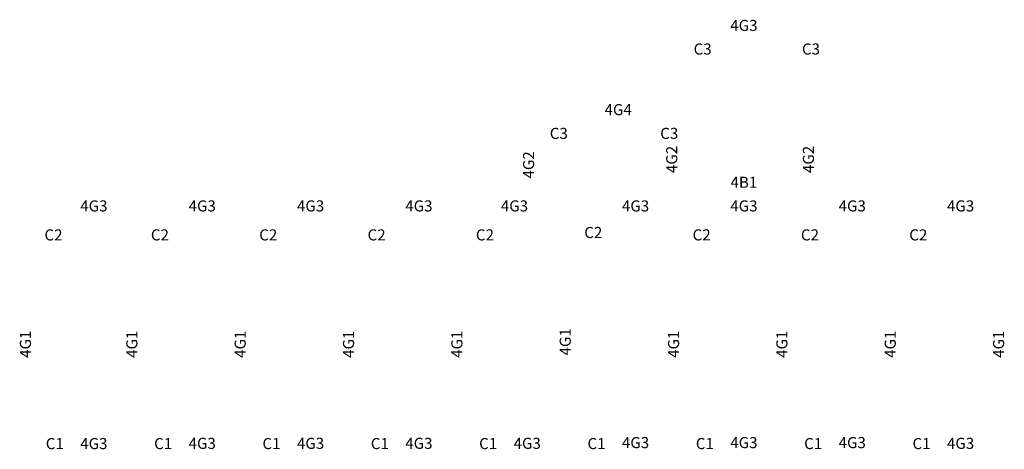
# Model space of a CAD drawing. Units: millimetres. Extents: x 1412311 to 2465615, y -1430805 to 70522.
# Drawn here: x 2171176 to 2212073, y -150573 to -132721 of the extents above; entities that cross this region are included whole.
import ezdxf
from ezdxf.enums import TextEntityAlignment as Align

# ---------------------------------------------------------------- set-up
doc = ezdxf.new("R2010")
doc.units = ezdxf.units.MM
doc.header["$LTSCALE"] = 100
doc.header["$MEASUREMENT"] = 0
doc.layers.add('TEXT', color=11, linetype='CONTINUOUS')
doc.layers.add('TIT', color=2, linetype='CONTINUOUS')
doc.styles.add('U', font='Dotum.ttf')

msp = doc.modelspace()

# ---------------------------------------------------------------- texts
at = {"layer": 'TEXT', "ltscale": 3, "style": 'U'}
for s, p in [('4G3', (2201256.9, -132959.1)), ('4G4', (2196034.4, -136459.1)), ('4B1', (2201256.9, -139476.9)), ('4G3', (2174256.9, -140459.1)), ('4G3', (2178756.9, -140459.1)), ('4G3', (2183256.9, -140459.1)), ('4G3', (2187756.9, -140459.1)), ('4G3', (2191727.5, -140459.1)), ('4G3', (2196756.9, -140459.1)), ('4G3', (2201256.9, -140459.1)), ('4G3', (2205756.9, -140459.1)), ('4G3', (2210256.9, -140459.1)), ('4G3', (2178756.9, -150324.1)), ('4G3', (2183256.9, -150324.1)), ('4G3', (2187756.9, -150324.1)), ('4G3', (2192256.9, -150324.1)), ('4G3', (2196756.9, -150294.1)), ('4G3', (2201256.9, -150294.1)), ('4G3', (2205756.9, -150294.1)), ('4G3', (2210256.9, -150324.1)), ('4G3', (2174256.9, -150334.1))]:
    msp.add_text(s, height=460.8, dxfattribs=at).set_placement(p, align=Align.MIDDLE_CENTER)
for s, p in [('4G2', (2192313.5, -138754.6)), ('4G2', (2198258.5, -138527.7)), ('4G2', (2203936.7, -138527.7)), ('4G1', (2193834.2, -146106.8)), ('4G1', (2171414.2, -146206.8)), ('4G1', (2175834.2, -146206.8)), ('4G1', (2180334.2, -146206.8)), ('4G1', (2184834.2, -146206.8)), ('4G1', (2189334.2, -146206.8)), ('4G1', (2198334.2, -146206.8)), ('4G1', (2202834.2, -146206.8)), ('4G1', (2207334.2, -146206.8)), ('4G1', (2211834.2, -146206.8))]:
    msp.add_text(s, height=460.8, rotation=90, dxfattribs=at).set_placement(p, align=Align.MIDDLE_CENTER)
at = {"layer": 'TIT', "style": 'U'}
for s, p in [('C3', (2199543.5, -133939)), ('C3', (2204043.5, -133939)), ('C3', (2193568.4, -137444.6)), ('C3', (2198155.4, -137444.6)), ('C2', (2172580, -141663)), ('C2', (2177000, -141663)), ('C2', (2181500, -141663)), ('C2', (2186000, -141663)), ('C2', (2190500, -141663)), ('C2', (2195000, -141563)), ('C2', (2199500, -141663)), ('C2', (2204000, -141663)), ('C2', (2208500, -141663)), ('C1', (2172634.3, -150334.1)), ('C1', (2177134.3, -150334.1)), ('C1', (2181634.3, -150334.1)), ('C1', (2186134.3, -150334.1)), ('C1', (2190634.3, -150334.1)), ('C1', (2195134.3, -150334.1)), ('C1', (2199634.3, -150334.1)), ('C1', (2204134.3, -150334.1)), ('C1', (2208634.3, -150334.1))]:
    msp.add_text(s, height=460.8, dxfattribs=at).set_placement(p, align=Align.MIDDLE_CENTER)

doc.saveas('drawing.dxf')
